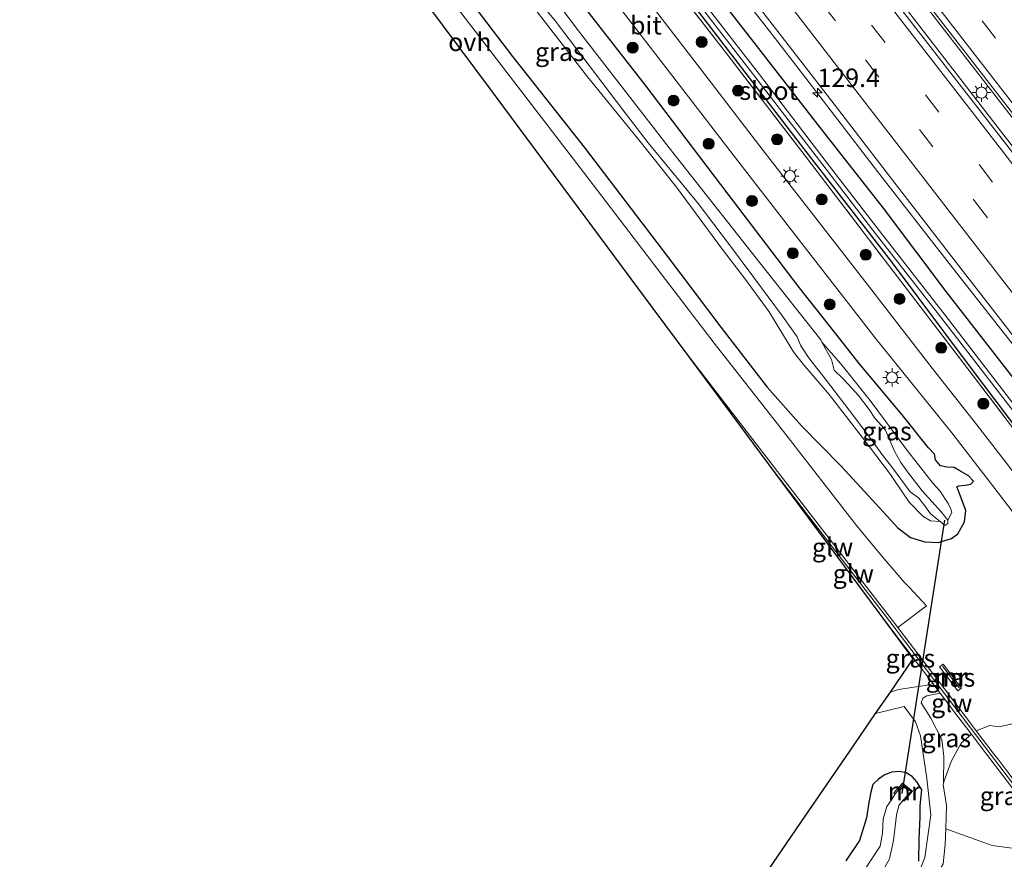
# Model space of a CAD drawing. Units: metres. Extents: x 149995 to 160000, y 400000 to 406251.
# Drawn here: x 151674 to 151808, y 400777 to 400892 of the extents above; entities that cross this region are included whole.
import ezdxf
from ezdxf.enums import TextEntityAlignment as Align

# ---------------------------------------------------------------- set-up
doc = ezdxf.new("R2010")
doc.units = ezdxf.units.M
doc.linetypes.add('IE-TERREINAFSCHEIDING', pattern=[10, 8, -2])
doc.linetypes.add('VW-3-9_STREEP', pattern=[12, 3, -9])
doc.layers.get('0').update_dxf_attribs({"lineweight": 25})
for name, color, linetype, lineweight in [('B-ME-AM-KILOMETR-S-B1', 7, 'Continuous', 18), ('B-ME-BV-GELEIDECONSTRUCTIE-GELEIDERAIL-L-B1', 213, 'BV-GELEIDERAIL', 18), ('B-ME-GR-BOMENSTRUIKEN-GV-B6', 93, 'Continuous', 18), ('B-ME-GR-BOOM-S-B1', 93, 'Continuous', 18), ('B-ME-GW-INSTEEKWATERGANG-L-B1', 10, 'Continuous', 25), ('B-ME-GW-TEENLIJN-L-B1', 93, 'Continuous', 18), ('B-ME-IE-GRASLAND-GV-B6', 93, 'Continuous', 18), ('B-ME-IE-MEUBILAIR_WEGMEUBILAIR-LICHTMAST-S-B1', 8, 'Continuous', 18), ('B-ME-IE-TERREINAFSCHEIDING-RASTERHEKWERK-L-B1', 8, 'IE-TERREINAFSCHEIDING', 18), ('B-ME-KG-KADASTRAAL-OPNAMEDTMGRENS-L-B1', 10, 'Continuous', 25), ('B-ME-KW-DUIKER-L-B1', 10, 'Continuous', 25), ('B-ME-KW-GELUIDSWERING-GV-B6', 8, 'Continuous', 18), ('B-ME-KW-SCHERM-L-B1', 8, 'Continuous', 18), ('B-ME-MW-MUUR-GV-B6', 8, 'IE-TERREINAFSCHEIDING-KUNSTMATIG', 18), ('B-ME-MW-MUUR-L-B1', 8, 'IE-TERREINAFSCHEIDING-KUNSTMATIG', 18), ('B-ME-OG-WATER-GV-B6', 153, 'Continuous', 18), ('B-ME-VH-VERH_SOORT-BITUMEN-GV-B6', 8, 'IE-TERREINAFSCHEIDING-NATUURLIJK-HOUTWAL', 18), ('B-ME-VH-VERH_SOORT-ONVERHARD-GV-B6', 8, 'Continuous', 18), ('B-ME-VW-MARKERING-39STREEP-015-L-B1', 255, 'VW-3-9_STREEP', 18), ('B-ME-VW-MARKERING-STREEP-015-L-B1', 7, 'Continuous', 18)]:
    doc.layers.add(name, color=color, linetype=linetype, lineweight=lineweight)
doc.styles.add('NLCS-ISO', font='NLCS-ISO.TTF')
doc.linetypes.add('BV-GELEIDERAIL', pattern='A,10,-3,[108,NLCS.SHX,S=1,R=0,X=0,Y=0],-3', length=16)
doc.linetypes.add('IE-TERREINAFSCHEIDING-KUNSTMATIG', pattern='A,4,[82,NLCS.SHX,S=0.75,R=90,X=0,Y=0],4,-2', length=10)
doc.linetypes.add('IE-TERREINAFSCHEIDING-NATUURLIJK-HOUTWAL', pattern='A,7,-1.5,[67,NLCS.SHX,S=0.75,R=45,X=0,Y=0],-1.5,7,-1.5,[70,NLCS.SHX,S=0.75,R=0,X=0,Y=0],-1.5', length=20)

# ---------------------------------------------------------------- blocks, each defined once
blk = doc.blocks.new('boom')
blk.add_hatch(color=256).paths.add_polyline_path([(-0.75, 0, 1), (0.75, 0, 1)])
blk.add_circle((0, 0), 0.75)
blk = doc.blocks.new('hecto')
for p, q in [((0, 0.625), (-0.625, 0)), ((0, -0.625), (0, 0.625)), ((-0.625, 0), (0.625, 0)), ((0.625, 0), (0, -0.625))]:
    blk.add_line(p, q)
blk = doc.blocks.new('lantaarnpaal')
for p, q in [((-0.75, 0), (-1.25, 0)), ((-0.88, 0.88), (-0.53, 0.53)), ((0, 0.75), (0, 1.25)), ((0.53, 0.53), (0.88, 0.88)), ((0.75, 0), (1.25, 0)), ((-0.53, -0.53), (-0.88, -0.88)), ((0, -0.75), (0, -1.25)), ((0.53, -0.53), (0.88, -0.88))]:
    blk.add_line(p, q)
blk.add_circle((0, 0), 0.75)

msp = doc.modelspace()

# ---------------------------------------------------------------- linework, layer by layer
at = {"layer": 'B-ME-BV-GELEIDECONSTRUCTIE-GELEIDERAIL-L-B1'}
for points in [[(151945.131, 400704.069, 9.63), (151926.733, 400727.507, 9.63), (151902.103, 400759.025, 9.63), (151900.138, 400761.679, 9.63), (151880.612, 400786.639, 9.623), (151867.246, 400803.867, 9.623), (151849.398, 400826.843, 9.623), (151829.535, 400852.452, 9.623), (151808.839, 400878.979, 9.595), (151791.945, 400900.844, 9.574), (151775.857, 400921.59, 9.567), (151752.897, 400951.414, 9.574), (151736.236, 400973.043, 9.56), (151715.604, 400999.895, 9.567)], [(151943.4075, 400702.7396, 9.639), (151931.546, 400717.892, 9.639), (151918.93, 400733.931, 9.646), (151907.035, 400749.199, 9.639), (151894.483, 400765.054, 9.653), (151881.111, 400782.251, 9.667), (151866.096, 400801.459, 9.695), (151849.825, 400822.375, 9.646), (151836.582, 400839.438, 9.639), (151823.151, 400856.746, 9.632), (151807.722, 400876.596, 9.639), (151793.936, 400894.436, 9.653), (151779.829, 400912.627, 9.632), (151763.289, 400934.063, 9.639), (151750.83, 400950.17, 9.639), (151732.488, 400973.961, 9.646), (151713.726, 400998.47, 9.66)], [(151761.9244, 400908.6891, 9.2901), (151764.3708, 400905.5258, 9.2868), (151772.23, 400895.364, 9.276), (151774.1591, 400892.8678, 9.2704), (151776.6051, 400889.7029, 9.2633), (151781.201, 400883.756, 9.25), (151790.944, 400871.048, 9.244), (151800.715, 400858.476, 9.24), (151810.622, 400845.917, 9.224), (151820.45, 400833.271, 9.248), (151820.7718, 400832.856, 9.2483), (151823.2231, 400829.6939, 9.2508), (151825.368, 400826.927, 9.253), (151827.832, 400823.829, 9.269), (151828.1735, 400823.398, 9.2715), (151831.154, 400819.636, 9.293), (151833.1268, 400817.1145, 9.3091)]]:
    msp.add_polyline3d(points, dxfattribs=at)
at = {"layer": 'B-ME-GR-BOMENSTRUIKEN-GV-B6'}
msp.add_polyline3d([(151808.466, 400764.641, 13.655), (151801.833, 400755.813, 13.505), (151794.232, 400745.855, 13.235), (151786.968, 400735.238, 12.988), (151780.323, 400725.372, 12.71), (151775.205, 400717.287, 12.32), (151771.436, 400711.068, 12.065), (151767.743, 400703.88, 11.818), (151765.229, 400698.454, 11.705), (151761.628, 400691.363, 11.398), (151757.128, 400681.95, 11.118), (151750.328, 400685.939, 7.935), (151758.916, 400705.616, 7.947), (151766.759, 400722.096, 8.031), (151774.236, 400736.039, 8.073), (151782.397, 400749.158, 8.311), (151788.711, 400758.218, 8.36), (151793.676, 400765.96, 8.36), (151799.912, 400776.646, 8.171), (151800.178, 400779.313, 8.101), (151800.248, 400781.426, 8.048), (151803.035, 400780.458, 8.394), (151806.591, 400779.152, 9.586), (151811.663, 400778.478, 12.076)], dxfattribs=at)
at = {"layer": 'B-ME-GW-INSTEEKWATERGANG-L-B1'}
for points in [[(151765.617, 400899.591, 8.346), (151774.42, 400888.222, 8.307), (151782.757, 400877.428, 8.32), (151791.703, 400866.033, 8.336), (151800.278, 400854.659, 8.301), (151808.55, 400844.027, 8.353), (151816.829, 400833.478, 8.381), (151824.791, 400822.99, 8.286), (151825.096, 400821.641, 8.262), (151824.807, 400820.461, 8.103), (151823.99, 400819.811, 8.019), (151822.389, 400819.813, 7.885), (151821.575, 400820.378, 7.929), (151814.241, 400830.258, 7.814), (151803.614, 400844.367, 7.608), (151792.88, 400858.778, 7.427), (151780.918, 400874.16, 7.441), (151770.622, 400887.532, 7.412), (151759.96, 400901.466, 7.367)], [(151801.767, 400828.037, 7.38), (151802.049, 400828.176, 7.38), (151802.913, 400828.266, 7.38), (151803.666, 400828.402, 7.38), (151804.045, 400828.821, 7.38), (151803.346, 400829.531, 7.38), (151802.161, 400830.232, 7.38), (151801.411, 400830.669, 7.38), (151800.39, 400830.717, 7.38), (151799.519, 400830.906, 7.38), (151798.848, 400831.714, 7.38), (151798.704, 400832.512, 7.38), (151797.905, 400833.352, 7.38), (151794.319, 400837.868, 7.324), (151788.448, 400844.86, 7.275), (151785.812, 400848.236, 7.261), (151780.332, 400855.191, 7.282), (151770.586, 400867.956, 7.296), (151759.258, 400882.855, 7.268), (151747.313, 400898.188, 7.289)], [(151733.139, 400897.295, 7.52), (151741.204, 400886.692, 7.52), (151750.974, 400874.335, 7.52), (151762.331, 400859.432, 7.499), (151769.574, 400849.834, 7.534), (151775.902, 400841.635, 7.534), (151780.592, 400836.357, 7.513), (151785.966, 400830.929, 7.513), (151790.212, 400826.296, 7.527), (151793.742, 400822.464, 7.541), (151795.435, 400821.167, 7.492), (151797.393, 400820.54, 7.485), (151799.218, 400820.459, 7.457), (151801.037, 400820.996, 7.394), (151801.887, 400821.647, 7.415), (151802.794, 400823.274, 7.394), (151802.988, 400824.849, 7.387), (151801.974, 400827.495, 7.38), (151801.767, 400828.037, 7.38)], [(151796.602, 400777.042, 7.709), (151796.621, 400780.065, 7.52), (151796.777, 400783.011, 7.429), (151796.791, 400784.551, 7.408), (151796.979, 400786.744, 7.443), (151796.305, 400787.862, 7.499), (151795.697, 400788.589, 7.513), (151794.848, 400789.054, 7.506), (151793.903, 400789.238, 7.464), (151792.879, 400789.154, 7.45), (151791.87, 400788.744, 7.429), (151791.076, 400788.189, 7.401), (151790.293, 400787.485, 7.38), (151790.048, 400786.416, 7.366), (151789.773, 400785.013, 7.345), (151789.44, 400782.943, 7.331), (151788.502, 400779.865, 7.268), (151786.631, 400777.059, 7.24)]]:
    msp.add_polyline3d(points, dxfattribs=at)
at = {"layer": 'B-ME-GW-TEENLIJN-L-B1'}
for points in [[(151804.424, 400794.802, 7.531), (151806.281, 400795.522, 7.583), (151807.477, 400795.348, 7.604), (151809.339, 400795.762, 7.604), (151811.332, 400796.613, 7.604), (151813.386, 400797.148, 7.597), (151814.696, 400797.062, 7.597)], [(151799.952, 400787.661, 7.79), (151799.987, 400787.828, 7.793), (151801.006, 400790.63, 7.8), (151802.361, 400793.094, 7.786), (151803.757, 400794.318, 7.716)], [(151799.952, 400787.661, 7.79), (151799.916, 400787.494, 7.788), (151800.353, 400784.607, 7.968), (151800.248, 400781.426, 8.048)], [(151800.248, 400781.426, 8.048), (151800.178, 400779.313, 8.101), (151799.912, 400776.646, 8.171), (151793.676, 400765.96, 8.36), (151788.711, 400758.218, 8.36), (151782.397, 400749.158, 8.311), (151774.236, 400736.039, 8.073), (151766.759, 400722.096, 8.031), (151758.916, 400705.616, 7.947), (151750.328, 400685.939, 7.935)]]:
    msp.add_polyline3d(points, dxfattribs=at)
at = {"layer": 'B-ME-IE-GRASLAND-GV-B6'}
for points in [[(151716.935, 400998.901, 8.717), (151741.313, 400967.188, 8.683), (151741.719, 400966.661, 8.682), (151758.93, 400944.313, 8.724), (151776.092, 400922.03, 8.731), (151791.414, 400902.15, 8.738), (151809.997, 400878.18, 8.738), (151827.454, 400855.579, 8.689), (151847.023, 400830.523, 8.675), (151854.426, 400821.003, 8.688), (151854.299, 400820.438, 8.827), (151852.392, 400818.917, 8.837), (151851.815, 400818.945, 8.843), (151848.187, 400823.583, 8.801), (151827.491, 400850.11, 8.696), (151808.586, 400874.637, 8.696), (151791.647, 400896.494, 8.752), (151775.671, 400917.092, 8.787), (151760.565, 400936.826, 8.766), (151760.259, 400937.222, 8.766), (151735.816, 400968.884, 8.759), (151713.341, 400998.178, 8.664), (151715.963, 401000.168, 8.712), (151716.935, 400998.901, 8.717)], [(151743.127, 400894.674, 5.75), (151751.413, 400883.959, 5.742), (151758.581, 400875.139, 5.742), (151763.562, 400868.922, 5.697), (151769.828, 400860.411, 5.697), (151772.935, 400856.316, 5.772), (151776.186, 400851.887, 5.787), (151778.15, 400848.668, 5.78), (151779.509, 400846.458, 5.825), (151780.81, 400844.758, 5.795), (151784.385, 400840.633, 5.75), (151788.872, 400834.844, 5.757), (151792.743, 400829.751, 5.78), (151794.589, 400826.941, 5.81), (151795.305, 400825.933, 5.802), (151797.132, 400824.053, 5.757), (151798.18, 400823.411, 5.75), (151799.473, 400823.318, 5.45), (151800.11, 400822.777, 5.45), (151800.539, 400823.05, 5.45), (151800.522, 400823.509, 5.45), (151801.085, 400824.542, 5.855), (151800.957, 400824.999, 5.855), (151800.592, 400825.803, 5.855), (151799.45, 400827.513, 5.855), (151798.517, 400828.549, 5.855), (151797.356, 400829.994, 5.817), (151795.045, 400832.976, 5.735), (151789.943, 400839.822, 5.63), (151785.95, 400844.822, 5.622), (151783.383, 400847.775, 5.45), (151783.217, 400848.074, 5.45), (151774.907, 400858.603, 5.45), (151762.543, 400874.282, 5.45), (151750.195, 400890.195, 5.45), (151733.832, 400911.897, 5.45)], [(151809.339, 400795.762, 7.604), (151807.477, 400795.348, 7.604), (151806.281, 400795.522, 7.583), (151804.424, 400794.802, 7.531), (151804.334, 400794.92, 7.527), (151800.083, 400800.508, 7.527), (151793.702, 400808.895, 7.527), (151797.633, 400811.849, 7.489), (151795.252, 400814.36, 7.475), (151794.581, 400815.068, 7.471), (151791.577, 400818.551, 7.485), (151788.101, 400822.787, 7.492), (151778.128, 400835.612, 7.499), (151768.698, 400847.659, 7.478), (151760.888, 400857.861, 7.471), (151750.876, 400870.941, 7.534), (151735.182, 400891.34, 7.52), (151723.647, 400906.443, 7.478)], [(151759.502, 400901.172, 7.424), (151770.412, 400887.057, 7.433), (151780.649, 400873.759, 7.494), (151792.49, 400858.219, 7.523), (151803.285, 400844.139, 7.66), (151813.847, 400830.217, 7.822)], [(151828.983, 400822.714, 8.501), (151835.522, 400814.318, 8.502), (151842.4382, 400805.4289, 8.4835), (151841.8932, 400806.0074, 9.2253), (151840.3013, 400807.8319, 8.39), (151837.7385, 400810.9656, 8.41), (151834.993, 400813.749, 8.509), (151834.501, 400814.046, 8.475), (151833.326, 400814.564, 8.423), (151831.587, 400815.094, 8.393), (151829.728, 400814.365, 8.34), (151827.21, 400811.993, 8.085), (151826.441, 400813.78, 8.011), (151821.737, 400819.839, 7.915), (151813.847, 400830.217, 7.822), (151803.285, 400844.139, 7.66), (151792.49, 400858.219, 7.523), (151780.649, 400873.759, 7.494), (151770.412, 400887.057, 7.433), (151759.502, 400901.172, 7.424)], [(151759.96, 400901.466, 7.367), (151770.622, 400887.532, 7.412), (151780.918, 400874.16, 7.441), (151792.88, 400858.778, 7.427), (151803.614, 400844.367, 7.608), (151814.241, 400830.258, 7.814), (151821.575, 400820.378, 7.929), (151822.389, 400819.813, 7.885), (151823.99, 400819.811, 8.019), (151824.807, 400820.461, 8.103), (151825.096, 400821.641, 8.262), (151824.791, 400822.99, 8.286), (151816.829, 400833.478, 8.381), (151808.55, 400844.027, 8.353), (151800.278, 400854.659, 8.301), (151791.703, 400866.033, 8.336), (151782.757, 400877.428, 8.32), (151774.42, 400888.222, 8.307), (151765.617, 400899.591, 8.346)], [(151765.617, 400899.591, 8.346), (151774.42, 400888.222, 8.307), (151782.757, 400877.428, 8.32), (151791.703, 400866.033, 8.336), (151800.278, 400854.659, 8.301), (151808.55, 400844.027, 8.353), (151816.829, 400833.478, 8.381), (151824.791, 400822.99, 8.286), (151825.096, 400821.641, 8.262), (151824.807, 400820.461, 8.103), (151823.99, 400819.811, 8.019), (151822.389, 400819.813, 7.885), (151821.575, 400820.378, 7.929), (151814.241, 400830.258, 7.814), (151803.614, 400844.367, 7.608), (151792.88, 400858.778, 7.427), (151780.918, 400874.16, 7.441), (151770.622, 400887.532, 7.412), (151759.96, 400901.466, 7.367)], [(151733.139, 400897.295, 7.52), (151741.204, 400886.692, 7.52), (151750.974, 400874.335, 7.52), (151762.331, 400859.432, 7.499), (151769.574, 400849.834, 7.534), (151775.902, 400841.635, 7.534), (151780.592, 400836.357, 7.513), (151785.966, 400830.929, 7.513), (151790.212, 400826.296, 7.527), (151793.742, 400822.464, 7.541), (151795.435, 400821.167, 7.492), (151797.393, 400820.54, 7.485), (151799.218, 400820.459, 7.457), (151801.037, 400820.996, 7.394), (151801.887, 400821.647, 7.415), (151802.794, 400823.274, 7.394), (151802.988, 400824.849, 7.387), (151801.974, 400827.495, 7.38), (151801.767, 400828.037, 7.38), (151802.049, 400828.176, 7.38), (151802.913, 400828.266, 7.38), (151803.666, 400828.402, 7.38), (151804.045, 400828.821, 7.38), (151803.346, 400829.531, 7.38), (151802.161, 400830.232, 7.38), (151801.411, 400830.669, 7.38), (151800.39, 400830.717, 7.38), (151799.519, 400830.906, 7.38), (151798.848, 400831.714, 7.38), (151798.704, 400832.512, 7.38), (151797.905, 400833.352, 7.38), (151794.319, 400837.868, 7.324), (151788.448, 400844.86, 7.275), (151785.812, 400848.236, 7.261), (151780.332, 400855.191, 7.282), (151770.586, 400867.956, 7.296), (151759.258, 400882.855, 7.268), (151747.313, 400898.188, 7.289)], [(151747.313, 400898.188, 7.289), (151759.258, 400882.855, 7.268), (151770.586, 400867.956, 7.296), (151780.332, 400855.191, 7.282), (151785.812, 400848.236, 7.261), (151788.448, 400844.86, 7.275), (151794.319, 400837.868, 7.324), (151797.905, 400833.352, 7.38), (151798.704, 400832.512, 7.38), (151798.848, 400831.714, 7.38), (151799.519, 400830.906, 7.38), (151800.39, 400830.717, 7.38), (151801.411, 400830.669, 7.38), (151802.161, 400830.232, 7.38), (151803.346, 400829.531, 7.38), (151804.045, 400828.821, 7.38), (151803.666, 400828.402, 7.38), (151802.913, 400828.266, 7.38), (151802.049, 400828.176, 7.38), (151801.767, 400828.037, 7.38), (151801.974, 400827.495, 7.38), (151802.988, 400824.849, 7.387), (151802.794, 400823.274, 7.394), (151801.887, 400821.647, 7.415), (151801.037, 400820.996, 7.394), (151799.218, 400820.459, 7.457), (151797.393, 400820.54, 7.485), (151795.435, 400821.167, 7.492), (151793.742, 400822.464, 7.541), (151790.212, 400826.296, 7.527), (151785.966, 400830.929, 7.513), (151780.592, 400836.357, 7.513), (151775.902, 400841.635, 7.534), (151769.574, 400849.834, 7.534), (151762.331, 400859.432, 7.499), (151750.974, 400874.335, 7.52), (151741.204, 400886.692, 7.52), (151733.139, 400897.295, 7.52)], [(151741.391, 400898.43, 5.45), (151747.049, 400891.51, 5.45), (151756.213, 400879.466, 5.45), (151759.686, 400874.929, 5.45), (151762.897, 400871.025, 5.45), (151766.488, 400866.661, 5.45), (151770.792, 400861.038, 5.45), (151774.088, 400856.588, 5.45), (151777.983, 400851.318, 5.45), (151780.001, 400848.501, 5.45), (151780.449, 400847.371, 5.45), (151781.453, 400845.806, 5.45), (151782.499, 400844.44, 5.45), (151783.522, 400843.139, 5.45), (151785.171, 400840.985, 5.45), (151787.799, 400837.551, 5.45), (151789.905, 400834.801, 5.45), (151791.538, 400832.523, 5.45), (151792.986, 400830.631, 5.45), (151795.418, 400827.381, 5.45), (151796.552, 400826.554, 5.45), (151797.427, 400825.446, 5.45), (151798.183, 400824.386, 5.45), (151799.473, 400823.318, 5.45), (151798.18, 400823.411, 5.75), (151797.132, 400824.053, 5.757), (151795.305, 400825.933, 5.802), (151794.589, 400826.941, 5.81), (151792.743, 400829.751, 5.78), (151788.872, 400834.844, 5.757), (151784.385, 400840.633, 5.75), (151780.81, 400844.758, 5.795), (151779.509, 400846.458, 5.825), (151778.15, 400848.668, 5.78), (151776.186, 400851.887, 5.787), (151772.935, 400856.316, 5.772), (151769.828, 400860.411, 5.697), (151763.562, 400868.922, 5.697), (151758.581, 400875.139, 5.742), (151751.413, 400883.959, 5.742), (151743.127, 400894.674, 5.75)], [(151811.952, 400826.883, 7.513), (151804.506, 400836.508, 7.471), (151798.425, 400844.248, 7.457), (151789.842, 400855.257, 7.478), (151784.136, 400862.61, 7.408), (151775.372, 400873.922, 7.415), (151766.366, 400885.62, 7.415), (151756.683, 400898.2, 7.394)], [(151753.815, 400895.986, 7.41), (151763.494, 400883.41, 7.431), (151772.504, 400871.708, 7.431), (151781.272, 400860.39, 7.424), (151786.982, 400853.033, 7.494), (151790.775, 400848.167, 7.485), (151801.081, 400835.416, 7.464), (151807.413, 400827.246, 7.471), (151810.747, 400822.823, 7.471)], [(151766.63, 400893.822, 6.919), (151774.377, 400883.825, 6.908), (151783.52, 400871.944, 6.925), (151790.332, 400863.034, 6.903), (151799.733, 400851.018, 6.936), (151808.507, 400839.653, 6.918), (151816.831, 400828.911, 6.94), (151822.728, 400821.287, 6.884), (151822.977, 400821.178, 6.923), (151823.197, 400821.274, 6.938), (151823.322, 400821.517, 6.943), (151823.136, 400821.835, 6.917), (151822.476, 400822.854, 6.938), (151817.329, 400829.328, 6.955), (151808.926, 400840.048, 6.935), (151800.184, 400851.436, 6.939), (151790.878, 400863.382, 6.888), (151783.964, 400872.346, 6.919), (151774.843, 400884.245, 6.947), (151767.097, 400894.234, 6.973)], [(151774.845, 400893.346, 8.529), (151784.71, 400880.606, 8.535), (151793.489, 400869.221, 8.502), (151801.412, 400859.009, 8.503), (151808.652, 400849.648, 8.509), (151817.292, 400838.556, 8.536), (151825.904, 400827.146, 8.5), (151828.983, 400822.714, 8.501)], [(151800.522, 400823.509, 5.45), (151799.69, 400824.595, 5.45), (151797.058, 400827.525, 5.45), (151795.039, 400830.091, 5.45), (151794.126, 400831.392, 5.45), (151793.308, 400832.823, 5.45), (151792.83, 400833.956, 5.45), (151792.031, 400835.762, 5.45), (151791.504, 400836.414, 5.45), (151790.567, 400837.42, 5.45), (151789.81, 400838.59, 5.45), (151788.362, 400840.482, 5.45), (151787.42, 400841.567, 5.45), (151786.274, 400842.774, 5.45), (151785.032, 400843.962, 5.45), (151784.691, 400845.423, 5.45), (151783.383, 400847.775, 5.45), (151785.95, 400844.822, 5.622), (151789.943, 400839.822, 5.63), (151795.045, 400832.976, 5.735), (151797.356, 400829.994, 5.817), (151798.517, 400828.549, 5.855), (151799.45, 400827.513, 5.855), (151800.592, 400825.803, 5.855), (151800.957, 400824.999, 5.855), (151801.085, 400824.542, 5.855), (151800.522, 400823.509, 5.45)], [(151798.496, 400801.234, 7.605), (151798.046, 400801.071, 7.651), (151793.802, 400800.415, 7.7), (151792.708, 400800.081, 7.702), (151795.827, 400804.63, 7.604), (151792.38, 400809.272, 7.604), (151796.275, 400804.153, 7.604), (151798.295, 400801.498, 7.604), (151798.496, 400801.234, 7.605)], [(151799.418, 400803.498, 7.554), (151801.896, 400800.261, 7.569), (151802.383, 400800.608, 7.569), (151799.892, 400803.861, 7.554), (151799.418, 400803.498, 7.554)], [(151803.757, 400794.318, 7.716), (151802.361, 400793.094, 7.786), (151801.006, 400790.63, 7.8), (151799.987, 400787.828, 7.793), (151799.952, 400787.661, 7.79), (151799.994, 400791.308, 7.751), (151799.728, 400793.62, 7.716), (151798.221, 400796.537, 7.625), (151796.912, 400798.621, 7.611), (151797.144, 400799.265, 7.611), (151797.697, 400799.559, 7.611), (151799.481, 400799.939, 7.611), (151801.586, 400797.172, 7.625), (151803.705, 400794.386, 7.674), (151803.757, 400794.318, 7.716)], [(151774.81, 400773.988, 7.372), (151780.508, 400782.295, 7.649), (151787.18, 400792.023, 7.679), (151790.688, 400797.137, 7.679), (151794.566, 400798.096, 7.679), (151796.143, 400796.036, 7.679), (151796.797, 400794.099, 7.679), (151797.686, 400788.297, 7.651), (151798.233, 400783.348, 7.63), (151797.417, 400777.538, 7.833), (151796.436, 400775.127, 7.994)], [(151814.696, 400797.062, 7.597), (151815.273, 400795.201, 8.179), (151816.16, 400792.88, 9.154), (151817.662, 400789.14, 10.459), (151818.286, 400786.256, 11.554), (151818.502, 400781.837, 12.806), (151818.213, 400778.476, 13.969), (151817.895, 400778.496, 13.969), (151814.693, 400782.352, 14.524), (151812.068, 400785.454, 14.591), (151810.559, 400787.244, 14.501), (151810.02, 400787.447, 14.338), (151809.009, 400788.776, 12.196), (151807.489, 400790.774, 10.46), (151806.591, 400791.954, 8.92), (151805.282, 400793.675, 7.576), (151804.424, 400794.802, 7.531), (151806.281, 400795.522, 7.583), (151807.477, 400795.348, 7.604), (151809.339, 400795.762, 7.604), (151811.332, 400796.613, 7.604), (151813.386, 400797.148, 7.597), (151814.696, 400797.062, 7.597)], [(151809.354, 400786.963, 14.338), (151810.607, 400785.144, 14.66), (151812.676, 400782.478, 14.638), (151814.85, 400779.891, 14.255), (151816.164, 400778.175, 14), (151816.618, 400777.521, 13.981), (151811.663, 400778.478, 12.076), (151806.591, 400779.152, 9.586), (151803.035, 400780.458, 8.394), (151800.248, 400781.426, 8.048), (151800.353, 400784.607, 7.968), (151799.916, 400787.494, 7.788), (151799.952, 400787.661, 7.79), (151799.987, 400787.828, 7.793), (151801.006, 400790.63, 7.8), (151802.361, 400793.094, 7.786), (151803.757, 400794.318, 7.716), (151804.94, 400792.764, 8.682), (151806.985, 400790.077, 10.929), (151808.618, 400787.93, 13.05), (151809.354, 400786.963, 14.338)], [(151796.602, 400777.042, 7.709), (151796.621, 400780.065, 7.52), (151796.777, 400783.011, 7.429), (151796.791, 400784.551, 7.408), (151796.979, 400786.744, 7.443), (151796.305, 400787.862, 7.499), (151795.697, 400788.589, 7.513), (151794.848, 400789.054, 7.506), (151793.903, 400789.238, 7.464), (151792.879, 400789.154, 7.45), (151791.87, 400788.744, 7.429), (151791.076, 400788.189, 7.401), (151790.293, 400787.485, 7.38), (151790.048, 400786.416, 7.366), (151789.773, 400785.013, 7.345), (151789.44, 400782.943, 7.331), (151788.502, 400779.865, 7.268), (151786.631, 400777.059, 7.24)], [(151786.631, 400777.059, 7.24), (151788.502, 400779.865, 7.268), (151789.44, 400782.943, 7.331), (151789.773, 400785.013, 7.345), (151790.048, 400786.416, 7.366), (151790.293, 400787.485, 7.38), (151791.076, 400788.189, 7.401), (151791.87, 400788.744, 7.429), (151792.879, 400789.154, 7.45), (151793.903, 400789.238, 7.464), (151794.848, 400789.054, 7.506), (151795.697, 400788.589, 7.513), (151796.305, 400787.862, 7.499), (151796.979, 400786.744, 7.443), (151796.791, 400784.551, 7.408), (151796.777, 400783.011, 7.429), (151796.621, 400780.065, 7.52), (151796.602, 400777.042, 7.709)], [(151791.31, 400775.08, 5.555), (151792.589, 400777.365, 5.555), (151793.125, 400779.859, 5.555), (151793.564, 400783.278, 5.555), (151793.868, 400784.623, 5.555), (151794.465, 400785.336, 5.555), (151794.569, 400785.211, 6.179), (151795.708, 400786.555, 6.629), (151794.342, 400787.649, 6.629), (151793.195, 400786.354, 6.179), (151793.369, 400786.211, 5.555), (151792.854, 400785.403, 5.555), (151792.246, 400784.492, 5.555), (151791.737, 400782.797, 5.555), (151791.637, 400780.859, 5.555), (151791.32, 400779.06, 5.555), (151789.137, 400775.778, 5.555)]]:
    msp.add_polyline3d(points, dxfattribs=at)
at = {"layer": 'B-ME-IE-TERREINAFSCHEIDING-RASTERHEKWERK-L-B1'}
msp.add_polyline3d([(151728.0694, 400941.9409, 7.4367), (151728.376, 400941.553, 7.389), (151738.184, 400928.775, 7.354), (151748.348, 400915.549, 7.391), (151759.502, 400901.172, 7.424), (151770.412, 400887.057, 7.433), (151780.649, 400873.759, 7.494), (151792.49, 400858.219, 7.523), (151803.285, 400844.139, 7.66), (151813.847, 400830.217, 7.822), (151821.737, 400819.839, 7.915), (151826.441, 400813.78, 8.011), (151827.21, 400811.993, 8.085)], dxfattribs=at)
at = {"layer": 'B-ME-KG-KADASTRAAL-OPNAMEDTMGRENS-L-B1'}
for p, q in [((151777.015, 400829.964, 18.469), (151765.414, 400845.587, 7.494)), ((151792.38, 400809.272, 7.604), (151777.015, 400829.964, 18.469)), ((151790.688, 400797.137, 7.679), (151792.708, 400800.081, 7.702))]:
    msp.add_line(p, q, dxfattribs=at)
for points in [[(151765.414, 400845.587, 7.494), (151760.375, 400852.372, 7.382), (151747.958, 400869.095, 7.42), (151738.043, 400882.447, 7.442), (151723.538, 400901.98, 7.487), (151712.425, 400916.946, 7.345), (151698.591, 400935.576, 7.352), (151688.177, 400949.524, 7.345), (151679.126, 400961.54, 7.307), (151674.01, 400968.332, 7.307)], [(151792.708, 400800.081, 7.702), (151795.827, 400804.63, 7.604), (151792.38, 400809.272, 7.604)], [(151725.2, 400668.797, 7.407), (151727.545, 400675.828, 7.199), (151732.461, 400690.571, 7.199), (151736.208, 400701.803, 7.199), (151739.088, 400707.188, 7.199), (151747.834, 400723.544, 7.229), (151755.702, 400738.256, 7.244), (151762.494, 400750.957, 7.297), (151769.115, 400763.338, 7.319), (151774.81, 400773.988, 7.372), (151780.508, 400782.295, 7.649), (151787.18, 400792.023, 7.679), (151790.688, 400797.137, 7.679)]]:
    msp.add_polyline3d(points, dxfattribs=at)
at = {"layer": 'B-ME-KW-DUIKER-L-B1'}
msp.add_line((151800.09, 400823.53, 5.45), (151794.275, 400786.268, 5.502), dxfattribs=at)
at = {"layer": 'B-ME-KW-GELUIDSWERING-GV-B6'}
for points in [[(151808.618, 400787.93, 13.05), (151806.985, 400790.077, 10.929), (151804.94, 400792.764, 8.682), (151803.757, 400794.318, 7.716), (151803.705, 400794.386, 7.674), (151801.586, 400797.172, 7.625), (151799.481, 400799.939, 7.611), (151798.496, 400801.234, 7.605), (151798.295, 400801.498, 7.604), (151796.275, 400804.153, 7.604), (151792.38, 400809.272, 7.604), (151777.015, 400829.964, 18.469), (151765.414, 400845.587, 7.494), (151774.886, 400833.334, 7.504)], [(151774.886, 400833.334, 7.504), (151793.139, 400809.634, 7.527), (151793.702, 400808.895, 7.527), (151800.083, 400800.508, 7.527), (151804.334, 400794.92, 7.527), (151804.424, 400794.802, 7.531), (151805.282, 400793.675, 7.576), (151806.591, 400791.954, 8.92), (151807.489, 400790.774, 10.46), (151809.009, 400788.776, 12.196)]]:
    msp.add_polyline3d(points, dxfattribs=at)
at = {"layer": 'B-ME-KW-SCHERM-L-B1'}
for p in [(151777.015, 400829.964, 18.469), (151809.513, 400787.5, 18.489)]:
    msp.add_line(p, (151792.632, 400809.687, 18.489), dxfattribs=at)
at = {"layer": 'B-ME-MW-MUUR-GV-B6'}
for points in [[(151802.383, 400800.608, 7.569), (151801.896, 400800.261, 7.569), (151799.418, 400803.498, 7.554), (151799.892, 400803.861, 7.554), (151802.383, 400800.608, 7.569)], [(151794.465, 400785.336, 5.555), (151795.521, 400786.528, 5.555), (151794.383, 400787.434, 5.555), (151793.369, 400786.211, 5.555), (151793.195, 400786.354, 6.179), (151794.342, 400787.649, 6.629), (151795.708, 400786.555, 6.629), (151794.569, 400785.211, 6.179), (151794.465, 400785.336, 5.555)]]:
    msp.add_polyline3d(points, dxfattribs=at)
at = {"layer": 'B-ME-MW-MUUR-L-B1'}
msp.add_line((151799.816, 400803.622, 11.594), (151802.119, 400800.613, 11.608), dxfattribs=at)
at = {"layer": 'B-ME-OG-WATER-GV-B6'}
for points in [[(151733.832, 400911.897, 5.45), (151750.195, 400890.195, 5.45), (151762.543, 400874.282, 5.45), (151774.907, 400858.603, 5.45), (151783.217, 400848.074, 5.45), (151783.383, 400847.775, 5.45), (151784.691, 400845.423, 5.45), (151785.032, 400843.962, 5.45), (151786.274, 400842.774, 5.45), (151787.42, 400841.567, 5.45), (151788.362, 400840.482, 5.45), (151789.81, 400838.59, 5.45), (151790.567, 400837.42, 5.45), (151791.504, 400836.414, 5.45), (151792.031, 400835.762, 5.45), (151792.83, 400833.956, 5.45), (151793.308, 400832.823, 5.45), (151794.126, 400831.392, 5.45), (151795.039, 400830.091, 5.45), (151797.058, 400827.525, 5.45), (151799.69, 400824.595, 5.45), (151800.522, 400823.509, 5.45), (151800.539, 400823.05, 5.45), (151800.11, 400822.777, 5.45), (151799.473, 400823.318, 5.45), (151798.183, 400824.386, 5.45), (151797.427, 400825.446, 5.45), (151796.552, 400826.554, 5.45), (151795.418, 400827.381, 5.45), (151792.986, 400830.631, 5.45), (151791.538, 400832.523, 5.45), (151789.905, 400834.801, 5.45), (151787.799, 400837.551, 5.45), (151785.171, 400840.985, 5.45), (151783.522, 400843.139, 5.45), (151782.499, 400844.44, 5.45), (151781.453, 400845.806, 5.45), (151780.449, 400847.371, 5.45), (151780.001, 400848.501, 5.45), (151777.983, 400851.318, 5.45), (151774.088, 400856.588, 5.45), (151770.792, 400861.038, 5.45), (151766.488, 400866.661, 5.45), (151762.897, 400871.025, 5.45), (151759.686, 400874.929, 5.45), (151756.213, 400879.466, 5.45), (151747.049, 400891.51, 5.45), (151741.391, 400898.43, 5.45)], [(151823.197, 400821.274, 6.938), (151822.977, 400821.178, 6.923), (151822.728, 400821.287, 6.884), (151816.831, 400828.911, 6.94), (151808.507, 400839.653, 6.918), (151799.733, 400851.018, 6.936), (151790.332, 400863.034, 6.903), (151783.52, 400871.944, 6.925), (151774.377, 400883.825, 6.908), (151766.63, 400893.822, 6.919)], [(151767.097, 400894.234, 6.973), (151774.843, 400884.245, 6.947), (151783.964, 400872.346, 6.919), (151790.878, 400863.382, 6.888), (151800.184, 400851.436, 6.939), (151808.926, 400840.048, 6.935), (151817.329, 400829.328, 6.955), (151822.476, 400822.854, 6.938), (151823.136, 400821.835, 6.917), (151823.322, 400821.517, 6.943), (151823.197, 400821.274, 6.938)], [(151789.137, 400775.778, 5.555), (151791.32, 400779.06, 5.555), (151791.637, 400780.859, 5.555), (151791.737, 400782.797, 5.555), (151792.246, 400784.492, 5.555), (151792.854, 400785.403, 5.555), (151793.369, 400786.211, 5.555), (151794.383, 400787.434, 5.555), (151795.521, 400786.528, 5.555), (151794.465, 400785.336, 5.555)], [(151794.465, 400785.336, 5.555), (151793.868, 400784.623, 5.555), (151793.564, 400783.278, 5.555), (151793.125, 400779.859, 5.555), (151792.589, 400777.365, 5.555), (151791.31, 400775.08, 5.555)]]:
    msp.add_polyline3d(points, dxfattribs=at)
at = {"layer": 'B-ME-VH-VERH_SOORT-BITUMEN-GV-B6'}
for points in [[(151945.461, 400704.324, 8.746), (151944.459, 400705.579, 8.745), (151922.167, 400734.022, 8.738), (151900.588, 400761.532, 8.738), (151899.878, 400762.449, 8.738), (151875.373, 400794.064, 8.724), (151867.523, 400804.16, 8.71), (151867.045, 400804.104, 8.872), (151854.299, 400820.438, 8.827), (151854.426, 400821.003, 8.688), (151847.023, 400830.523, 8.675), (151827.454, 400855.579, 8.689), (151809.997, 400878.18, 8.738), (151791.414, 400902.15, 8.738)], [(151756.683, 400898.2, 7.394), (151766.366, 400885.62, 7.415), (151775.372, 400873.922, 7.415), (151784.136, 400862.61, 7.408), (151789.842, 400855.257, 7.478), (151798.425, 400844.248, 7.457), (151804.506, 400836.508, 7.471), (151811.952, 400826.883, 7.513)], [(151791.647, 400896.494, 8.752), (151808.586, 400874.637, 8.696)], [(151810.747, 400822.823, 7.471), (151807.413, 400827.246, 7.471), (151801.081, 400835.416, 7.464), (151790.775, 400848.167, 7.485), (151786.982, 400853.033, 7.494), (151781.272, 400860.39, 7.424), (151772.504, 400871.708, 7.431), (151763.494, 400883.41, 7.431), (151753.815, 400895.986, 7.41)], [(151808.652, 400849.648, 8.509), (151801.412, 400859.009, 8.503), (151793.489, 400869.221, 8.502), (151784.71, 400880.606, 8.535), (151774.845, 400893.346, 8.529)]]:
    msp.add_polyline3d(points, dxfattribs=at)
at = {"layer": 'B-ME-VH-VERH_SOORT-ONVERHARD-GV-B6'}
for points in [[(151723.647, 400906.443, 7.478), (151735.182, 400891.34, 7.52), (151750.876, 400870.941, 7.534), (151760.888, 400857.861, 7.471), (151768.698, 400847.659, 7.478), (151778.128, 400835.612, 7.499), (151788.101, 400822.787, 7.492), (151791.577, 400818.551, 7.485), (151794.581, 400815.068, 7.471), (151795.252, 400814.36, 7.475), (151797.633, 400811.849, 7.489), (151793.702, 400808.895, 7.527), (151793.139, 400809.634, 7.527), (151774.886, 400833.334, 7.504), (151765.414, 400845.587, 7.494), (151760.375, 400852.372, 7.382), (151747.958, 400869.095, 7.42), (151738.043, 400882.447, 7.442), (151723.538, 400901.98, 7.487)], [(151796.436, 400775.127, 7.994), (151797.417, 400777.538, 7.833), (151798.233, 400783.348, 7.63), (151797.686, 400788.297, 7.651), (151796.797, 400794.099, 7.679), (151796.143, 400796.036, 7.679), (151794.566, 400798.096, 7.679), (151790.688, 400797.137, 7.679), (151792.708, 400800.081, 7.702), (151793.802, 400800.415, 7.7), (151798.046, 400801.071, 7.651), (151798.496, 400801.234, 7.605), (151799.481, 400799.939, 7.611)], [(151799.481, 400799.939, 7.611), (151797.697, 400799.559, 7.611), (151797.144, 400799.265, 7.611), (151796.912, 400798.621, 7.611), (151798.221, 400796.537, 7.625), (151799.728, 400793.62, 7.716), (151799.994, 400791.308, 7.751), (151799.952, 400787.661, 7.79), (151799.916, 400787.494, 7.788), (151800.353, 400784.607, 7.968), (151800.248, 400781.426, 8.048), (151800.178, 400779.313, 8.101), (151799.912, 400776.646, 8.171)]]:
    msp.add_polyline3d(points, dxfattribs=at)
at = {"layer": 'B-ME-VW-MARKERING-39STREEP-015-L-B1'}
for points in [[(151719.5354, 401002.8785, 8.7694), (151724.5345, 400996.3729, 8.7639), (151739.1954, 400977.2852, 8.7896), (151753.8955, 400958.1812, 8.8094), (151768.5237, 400939.1333, 8.7898), (151783.1949, 400920.1126, 8.7999), (151797.8807, 400901.1007, 8.8013), (151812.5547, 400882.054, 8.8181), (151823.092, 400868.533, 8.81)], [(151939.4246, 400699.6638, 8.7822), (151924.867, 400718.15, 8.791), (151910.047, 400737.04, 8.797), (151895.233, 400755.912, 8.796), (151880.414, 400774.831, 8.805), (151865.616, 400793.753, 8.805), (151848.358, 400815.885, 8.801), (151836.113, 400831.61, 8.82), (151821.364, 400850.628, 8.833), (151806.643, 400869.597, 8.818), (151791.983, 400888.63, 8.843), (151778.701, 400905.802, 8.841), (151764.003, 400924.849, 8.86), (151749.295, 400943.914, 8.885), (151734.647, 400962.94, 8.874), (151720.005, 400981.997, 8.876), (151709.7099, 400995.4226, 8.8725)], [(151706.8995, 400993.29, 8.7878), (151717.487, 400979.473, 8.795), (151732.223, 400960.312, 8.796), (151746.678, 400941.51, 8.799), (151761.468, 400922.35, 8.79), (151776.038, 400903.446, 8.762), (151789.319, 400886.262, 8.754), (151804.122, 400867.105, 8.745), (151818.866, 400848.08, 8.739), (151833.482, 400829.235, 8.736), (151845.986, 400813.182, 8.718), (151862.952, 400791.444, 8.727), (151877.842, 400772.427, 8.716), (151892.588, 400753.578, 8.71), (151907.433, 400734.671, 8.709), (151922.292, 400715.713, 8.699), (151936.628, 400697.5046, 8.6932)]]:
    msp.add_polyline3d(points, dxfattribs=at)
at = {"layer": 'B-ME-VW-MARKERING-STREEP-015-L-B1'}
for points in [[(151716.6465, 401000.686, 8.8651), (151721.684, 400994.1258, 8.8639), (151736.2571, 400975.1931, 8.8712), (151751.086, 400955.9322, 8.9057), (151765.6678, 400936.9605, 8.8777), (151780.419, 400917.7771, 8.891), (151794.9058, 400899.0178, 8.8811), (151809.8084, 400879.7515, 8.8864), (151820.187, 400866.294, 8.87)], [(151942.2609, 400701.8536, 8.8759), (151929.559, 400718, 8.881), (151914.728, 400736.902, 8.893), (151899.992, 400755.684, 8.904), (151885.219, 400774.562, 8.9), (151870.206, 400793.736, 8.896), (151848.259, 400821.887, 8.918), (151833.45, 400840.931, 8.925), (151818.837, 400859.783, 8.94), (151804.121, 400878.811, 8.943), (151789.714, 400897.45, 8.943), (151775.912, 400915.305, 8.934), (151761.435, 400934.119, 8.969), (151746.678, 400953.231, 8.98), (151732.162, 400972.118, 8.974), (151717.394, 400991.348, 8.968), (151712.5898, 400997.608, 8.9576)], [(151704.0313, 400991.1135, 8.7248), (151714.528, 400977.428, 8.716), (151729.508, 400957.945, 8.736), (151743.786, 400939.37, 8.74), (151758.497, 400920.284, 8.721), (151773.008, 400901.505, 8.697), (151786.604, 400883.915, 8.669), (151801.356, 400864.822, 8.665), (151816.049, 400845.874, 8.669), (151830.603, 400827.09, 8.669), (151843.58, 400810.473, 8.662), (151860.08, 400789.221, 8.653), (151875.155, 400769.963, 8.634), (151889.751, 400751.356, 8.644), (151904.679, 400732.334, 8.637), (151919.253, 400713.759, 8.613), (151933.7782, 400695.3047, 8.6149)]]:
    msp.add_polyline3d(points, dxfattribs=at)

# ---------------------------------------------------------------- block references
at = {"layer": 'B-ME-AM-KILOMETR-S-B1', "rotation": 90}
msp.add_blockref('hecto', (151782.763, 400881.779, 8.449), dxfattribs=at)
at = {"layer": 'B-ME-GR-BOOM-S-B1', "rotation": 90}
for p in [(151757.5687, 400887.9266, 7.2953), (151766.987, 400888.683, 7.452), (151771.946, 400882.06, 7.452), (151763.143, 400880.705, 7.327), (151767.931, 400874.814, 7.327), (151777.262, 400875.406, 7.527), (151773.836, 400867.027, 7.327), (151783.352, 400867.233, 7.482), (151779.404, 400859.898, 7.327), (151789.352, 400859.685, 7.474), (151784.441, 400852.919, 7.335), (151793.952, 400853.677, 7.474), (151799.643, 400847.004, 7.482), (151805.384, 400839.396, 7.602)]:
    msp.add_blockref('boom', p, dxfattribs=at)
at = {"layer": 'B-ME-IE-MEUBILAIR_WEGMEUBILAIR-LICHTMAST-S-B1', "rotation": 90}
for p in [(151805.13, 400881.793, 8.843), (151779.011, 400870.421, 7.464), (151792.929, 400842.959, 7.408)]:
    msp.add_blockref('lantaarnpaal', p, dxfattribs=at)

# ---------------------------------------------------------------- texts
at = {"layer": 'B-ME-AM-KILOMETR-S-B1', "ltscale": 0.2, "style": 'NLCS-ISO'}
msp.add_text('129.4', height=2.5, dxfattribs=at).set_placement((151782.763, 400881.779, 8.449), align=Align.BOTTOM_LEFT)
at = {"layer": 'B-ME-IE-GRASLAND-GV-B6', "ltscale": 0.2, "style": 'NLCS-ISO'}
for p in [(151747.649, 400887.3545), (151792.234, 400835.642), (151795.438, 400804.6765), (151800.9005, 400802.061), (151800.3345, 400793.8), (151808.267, 400785.9195)]:
    msp.add_text('gras', height=2.5, dxfattribs=at).set_placement(p, align=Align.MIDDLE_CENTER)
at = {"layer": 'B-ME-KW-GELUIDSWERING-GV-B6', "ltscale": 0.2, "style": 'NLCS-ISO'}
msp.add_text('glw', height=2.5, dxfattribs=at).set_placement((151787.6584, 400816.2214), align=Align.MIDDLE_CENTER)
at = {"layer": 'B-ME-KW-SCHERM-L-B1', "ltscale": 0.2, "style": 'NLCS-ISO'}
for p in [(151784.8235, 400819.8255), (151801.0725, 400798.5935)]:
    msp.add_text('glw', height=2.5, dxfattribs=at).set_placement(p, align=Align.MIDDLE_CENTER)
at = {"layer": 'B-ME-MW-MUUR-GV-B6', "ltscale": 0.2, "style": 'NLCS-ISO'}
for p in [(151800.8979, 400802.0572), (151794.5933, 400786.587)]:
    msp.add_text('mr', height=2.5, dxfattribs=at).set_placement(p, align=Align.MIDDLE_CENTER)
at = {"layer": 'B-ME-MW-MUUR-L-B1', "ltscale": 0.2, "style": 'NLCS-ISO'}
msp.add_text('mr', height=2.5, dxfattribs=at).set_placement((151800.9675, 400802.1175), align=Align.MIDDLE_CENTER)
at = {"layer": 'B-ME-OG-WATER-GV-B6', "ltscale": 0.2, "style": 'NLCS-ISO'}
msp.add_text('sloot', height=2.5, dxfattribs=at).set_placement((151776.1199, 400882.0524), align=Align.MIDDLE_CENTER)
at = {"layer": 'B-ME-VH-VERH_SOORT-BITUMEN-GV-B6', "ltscale": 0.2, "style": 'NLCS-ISO'}
msp.add_text('bit', height=2.5, dxfattribs=at).set_placement((151759.3795, 400890.9674), align=Align.MIDDLE_CENTER)
at = {"layer": 'B-ME-VH-VERH_SOORT-ONVERHARD-GV-B6', "ltscale": 0.2, "style": 'NLCS-ISO'}
msp.add_text('ovh', height=2.5, dxfattribs=at).set_placement((151735.3756, 400888.6989), align=Align.MIDDLE_CENTER)

doc.saveas('drawing.dxf')
